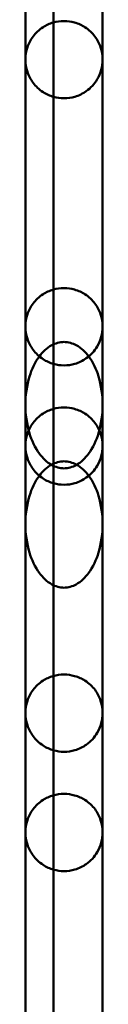
# Model space of a CAD drawing. Units: inches. Extents: x 4 to 172, y 2 to 134.
# Drawn here: x 146 to 146, y 112 to 113 of the extents above; entities that cross this region are included whole.
import ezdxf

# ---------------------------------------------------------------- set-up
doc = ezdxf.new("R2010")
doc.units = ezdxf.units.IN
doc.header["$LTSCALE"] = 8
doc.header["$MEASUREMENT"] = 0
doc.layers.add('Visible (ANSI)', color=7, linetype='Continuous', lineweight=50)

msp = doc.modelspace()

# ---------------------------------------------------------------- linework, layer by layer
at = {"layer": 'Visible (ANSI)'}
for p, q in [((146.2436, 65.1875), (146.2436, 117.215)), ((146.2436, 65.1875), (146.2436, 117.215)), ((146.2436, 117.215), (146.2436, 65.1875)), ((146.2436, 117.215), (146.2436, 65.1875)), ((146.2436, 65.2175), (146.2436, 117.185)), ((146.2436, 65.2175), (146.2436, 117.185)), ((146.3064, 114.5449), (146.3064, 103.167)), ((146.3064, 103.167), (146.3064, 114.5449)), ((146.208, 103.2654), (146.208, 114.4465)), ((146.208, 114.4465), (146.208, 103.2654)), ((146.3064, 103.3048), (146.3064, 114.4071)), ((146.3064, 114.3929), (146.3064, 103.015)), ((146.3064, 103.015), (146.3064, 114.3929)), ((146.3064, 103.3638), (146.3064, 114.3481)), ((146.3064, 114.3481), (146.3064, 103.3638)), ((146.208, 103.1134), (146.208, 114.2945)), ((146.208, 114.2945), (146.208, 103.1134)), ((146.3064, 103.1528), (146.3064, 114.2551)), ((146.3064, 103.2118), (146.3064, 114.1961)), ((146.3064, 114.1961), (146.3064, 103.2118)), ((146.208, 114.1709), (146.208, 112.9898)), ((146.208, 114.1709), (146.208, 112.9898)), ((146.208, 114.1709), (146.208, 110.9205)), ((146.208, 114.1709), (146.208, 110.9205)), ((146.208, 114.1709), (146.208, 112.0224)), ((146.208, 114.1709), (146.208, 112.8902)), ((146.208, 114.1709), (146.208, 112.0224)), ((146.208, 114.1709), (146.208, 112.8902)), ((146.3064, 112.9898), (146.3064, 114.1709)), ((146.3064, 112.9898), (146.3064, 114.1709)), ((146.3064, 110.9205), (146.3064, 114.1709)), ((146.3064, 110.9205), (146.3064, 114.1709)), ((146.3064, 112.0224), (146.3064, 114.1709)), ((146.3064, 112.8902), (146.3064, 114.1709)), ((146.3064, 112.0224), (146.3064, 114.1709)), ((146.3064, 112.8902), (146.3064, 114.1709)), ((146.208, 114.0189), (146.208, 112.8378)), ((146.208, 114.0189), (146.208, 112.8378)), ((146.208, 114.0189), (146.208, 110.7685)), ((146.208, 114.0189), (146.208, 110.7685)), ((146.208, 114.0189), (146.208, 111.8704)), ((146.208, 114.0189), (146.208, 112.7382)), ((146.208, 114.0189), (146.208, 111.8704)), ((146.208, 114.0189), (146.208, 112.7382)), ((146.3064, 112.8378), (146.3064, 114.0189)), ((146.3064, 112.8378), (146.3064, 114.0189)), ((146.3064, 110.7685), (146.3064, 114.0189)), ((146.3064, 110.7685), (146.3064, 114.0189)), ((146.3064, 111.8704), (146.3064, 114.0189)), ((146.3064, 112.7382), (146.3064, 114.0189)), ((146.3064, 111.8704), (146.3064, 114.0189)), ((146.3064, 112.7382), (146.3064, 114.0189)), ((146.208, 113.9741), (146.208, 108.856)), ((146.208, 113.9741), (146.208, 108.856)), ((146.3064, 108.856), (146.3064, 113.9741)), ((146.3064, 108.856), (146.3064, 113.9741)), ((146.208, 113.8221), (146.208, 108.704)), ((146.208, 113.8221), (146.208, 108.704)), ((146.208, 113.8221), (146.208, 113.3299)), ((146.3064, 108.704), (146.3064, 113.8221)), ((146.3064, 108.704), (146.3064, 113.8221)), ((146.3064, 113.8221), (146.3064, 113.3299)), ((146.208, 113.4819), (146.208, 108.856)), ((146.208, 113.4819), (146.208, 108.856)), ((146.208, 113.4819), (146.208, 112.9898)), ((146.3064, 108.856), (146.3064, 113.4819)), ((146.3064, 108.856), (146.3064, 113.4819)), ((146.3064, 113.4819), (146.3064, 112.9898)), ((146.208, 113.3299), (146.208, 108.704)), ((146.208, 113.3299), (146.208, 108.704)), ((146.208, 113.3299), (146.208, 112.8378)), ((146.3064, 108.704), (146.3064, 113.3299)), ((146.3064, 108.704), (146.3064, 113.3299)), ((146.3064, 113.3299), (146.3064, 112.8378)), ((146.208, 112.9898), (146.208, 112.8902)), ((146.208, 112.8902), (146.208, 112.9898)), ((146.208, 112.9898), (146.208, 108.856)), ((146.208, 112.9898), (146.208, 108.856)), ((146.208, 112.9898), (146.208, 112.4977)), ((146.3064, 112.8902), (146.3064, 112.9898)), ((146.3064, 112.9898), (146.3064, 112.8902)), ((146.3064, 108.856), (146.3064, 112.9898)), ((146.3064, 108.856), (146.3064, 112.9898)), ((146.3064, 112.9898), (146.3064, 112.4977)), ((146.208, 112.8902), (146.208, 112.0224)), ((146.208, 112.0224), (146.208, 112.8902)), ((146.3064, 112.0224), (146.3064, 112.8902)), ((146.3064, 112.8902), (146.3064, 112.0224)), ((146.208, 112.8378), (146.208, 112.7382)), ((146.208, 112.7382), (146.208, 112.8378)), ((146.208, 112.8378), (146.208, 108.704)), ((146.208, 112.8378), (146.208, 108.704)), ((146.208, 112.8378), (146.208, 112.3457)), ((146.3064, 112.7382), (146.3064, 112.8378)), ((146.3064, 112.8378), (146.3064, 112.7382)), ((146.3064, 108.704), (146.3064, 112.8378)), ((146.3064, 108.704), (146.3064, 112.8378)), ((146.3064, 112.8378), (146.3064, 112.3457)), ((146.208, 112.7382), (146.208, 111.8704)), ((146.208, 111.8704), (146.208, 112.7382)), ((146.3064, 111.8704), (146.3064, 112.7382)), ((146.3064, 112.7382), (146.3064, 111.8704)), ((146.208, 112.4977), (146.208, 108.856)), ((146.208, 112.4977), (146.208, 108.856)), ((146.208, 112.4977), (146.208, 112.0056)), ((146.3064, 108.856), (146.3064, 112.4977)), ((146.3064, 108.856), (146.3064, 112.4977)), ((146.3064, 112.4977), (146.3064, 112.0056)), ((146.208, 112.3457), (146.208, 108.704)), ((146.208, 112.3457), (146.208, 108.704)), ((146.208, 112.3457), (146.208, 111.8536)), ((146.3064, 108.704), (146.3064, 112.3457)), ((146.3064, 108.704), (146.3064, 112.3457)), ((146.3064, 112.3457), (146.3064, 111.8536))]:
    msp.add_line(p, q, dxfattribs=at)
for points, knots in [([(146.2572, 113.3789), (146.2526, 113.3789), (146.248, 113.3783), (146.2388, 113.3757), (146.2344, 113.3736), (146.2253, 113.3678), (146.221, 113.3637), (146.2145, 113.355), (146.2121, 113.3503), (146.2088, 113.3405), (146.208, 113.3353), (146.208, 113.3301), (146.208, 113.33), (146.208, 113.3299)], [-0.2387423, -0.2387423, -0.2387423, -0.2387423, -0.2031553, -0.2031553, -0.1625713, -0.1625713, -0.1086387, -0.1086387, -0.0556694, -0.0556694, 0, 0, 0.0007071, 0.0007071, 0.0007071, 0.0007071]), ([(146.208, 113.3299), (146.208, 113.33), (146.208, 113.3301), (146.208, 113.3353), (146.2088, 113.3405), (146.2121, 113.3503), (146.2145, 113.355), (146.221, 113.3637), (146.2253, 113.3678), (146.2344, 113.3736), (146.2388, 113.3757), (146.248, 113.3783), (146.2526, 113.3789), (146.2572, 113.3789)], [-0.4781918, -0.4781918, -0.4781918, -0.4781918, -0.4774848, -0.4774848, -0.4218154, -0.4218154, -0.368846, -0.368846, -0.3149135, -0.3149135, -0.2743294, -0.2743294, -0.2387424, -0.2387424, -0.2387424, -0.2387424]), ([(146.3064, 113.3299), (146.3064, 113.33), (146.3064, 113.3301), (146.3064, 113.3353), (146.3055, 113.3405), (146.3023, 113.3503), (146.2999, 113.355), (146.2933, 113.3637), (146.2891, 113.3678), (146.28, 113.3736), (146.2755, 113.3757), (146.2663, 113.3783), (146.2618, 113.3789), (146.2572, 113.3789)], [-0.4781918, -0.4781918, -0.4781918, -0.4781918, -0.4774847, -0.4774847, -0.4218153, -0.4218153, -0.368846, -0.368846, -0.3149134, -0.3149134, -0.2743294, -0.2743294, -0.2387423, -0.2387423, -0.2387423, -0.2387423]), ([(146.2572, 113.3789), (146.2618, 113.3789), (146.2663, 113.3783), (146.2755, 113.3757), (146.28, 113.3736), (146.2891, 113.3678), (146.2933, 113.3637), (146.2999, 113.355), (146.3023, 113.3503), (146.3055, 113.3405), (146.3064, 113.3353), (146.3064, 113.3301), (146.3064, 113.33), (146.3064, 113.3299)], [-0.2387424, -0.2387424, -0.2387424, -0.2387424, -0.2031554, -0.2031554, -0.1625713, -0.1625713, -0.1086387, -0.1086387, -0.0556694, -0.0556694, 0, 0, 0.0007071, 0.0007071, 0.0007071, 0.0007071]), ([(146.208, 113.3299), (146.208, 113.3299), (146.208, 113.3298), (146.208, 113.3245), (146.2088, 113.3193), (146.2122, 113.3094), (146.2146, 113.3046), (146.2212, 113.2958), (146.2254, 113.2917), (146.2345, 113.2858), (146.239, 113.2837), (146.2481, 113.2811), (146.2526, 113.2805), (146.2572, 113.2805), (146.2572, 113.2805), (146.2572, 113.2805)], [-0.5635355, -0.5635355, -0.5635355, -0.5635355, -0.5626714, -0.5626714, -0.4940112, -0.4940112, -0.4285653, -0.4285653, -0.3625407, -0.3625407, -0.313237, -0.313237, -0.270182, -0.270182, -0.2700604, -0.2700604, -0.2700604, -0.2700604]), ([(146.2572, 113.2805), (146.2572, 113.2805), (146.2572, 113.2805), (146.2526, 113.2805), (146.2481, 113.2811), (146.239, 113.2837), (146.2345, 113.2858), (146.2254, 113.2917), (146.2212, 113.2958), (146.2146, 113.3046), (146.2122, 113.3094), (146.2088, 113.3193), (146.208, 113.3245), (146.208, 113.3298), (146.208, 113.3299), (146.208, 113.3299)], [-0.2394238, -0.2394238, -0.2394238, -0.2394238, -0.2393242, -0.2393242, -0.2040953, -0.2040953, -0.1637534, -0.1637534, -0.1097299, -0.1097299, -0.0561799, -0.0561799, 0, 0, 0.0007071, 0.0007071, 0.0007071, 0.0007071]), ([(146.2572, 113.2805), (146.262, 113.2805), (146.2666, 113.2812), (146.2765, 113.2841), (146.2813, 113.2866), (146.2912, 113.2936), (146.2959, 113.2987), (146.304, 113.3123), (146.3064, 113.3209), (146.3064, 113.3298), (146.3064, 113.3299), (146.3064, 113.3299)], [-0.2700604, -0.2700604, -0.2700604, -0.2700604, -0.2252091, -0.2252091, -0.16969, -0.16969, -0.0948699, -0.0948699, 0, 0, 0.0007071, 0.0007071, 0.0007071, 0.0007071]), ([(146.3064, 113.3299), (146.3064, 113.3299), (146.3064, 113.3298), (146.3064, 113.3209), (146.304, 113.3123), (146.2959, 113.2987), (146.2912, 113.2936), (146.2813, 113.2866), (146.2765, 113.2841), (146.2666, 113.2812), (146.262, 113.2805), (146.2572, 113.2805)], [-0.4609745, -0.4609745, -0.4609745, -0.4609745, -0.4603959, -0.4603959, -0.3827703, -0.3827703, -0.32155, -0.32155, -0.2761225, -0.2761225, -0.2394238, -0.2394238, -0.2394238, -0.2394238]), ([(146.2572, 113.0387), (146.2526, 113.0387), (146.248, 113.0381), (146.2388, 113.0355), (146.2344, 113.0335), (146.2253, 113.0276), (146.221, 113.0235), (146.2145, 113.0148), (146.2121, 113.0101), (146.2088, 113.0004), (146.208, 112.9952), (146.208, 112.99), (146.208, 112.9899), (146.208, 112.9898)], [-0.2387028, -0.2387028, -0.2387028, -0.2387028, -0.2030949, -0.2030949, -0.1624955, -0.1624955, -0.1085655, -0.1085655, -0.0556343, -0.0556343, 0, 0, 0.000707, 0.000707, 0.000707, 0.000707]), ([(146.208, 112.9898), (146.208, 112.9899), (146.208, 112.99), (146.208, 112.9952), (146.2088, 113.0004), (146.2121, 113.0101), (146.2145, 113.0148), (146.221, 113.0235), (146.2253, 113.0276), (146.2344, 113.0335), (146.2388, 113.0355), (146.248, 113.0381), (146.2526, 113.0387), (146.2572, 113.0387)], [-0.4781127, -0.4781127, -0.4781127, -0.4781127, -0.4774057, -0.4774057, -0.4217713, -0.4217713, -0.3688402, -0.3688402, -0.3149102, -0.3149102, -0.2743107, -0.2743107, -0.2387028, -0.2387028, -0.2387028, -0.2387028]), ([(146.3064, 112.9898), (146.3064, 112.9899), (146.3064, 112.99), (146.3064, 112.9952), (146.3055, 113.0004), (146.3023, 113.0101), (146.2999, 113.0148), (146.2933, 113.0235), (146.2891, 113.0276), (146.28, 113.0335), (146.2755, 113.0355), (146.2663, 113.0381), (146.2618, 113.0387), (146.2572, 113.0387)], [-0.4781127, -0.4781127, -0.4781127, -0.4781127, -0.4774056, -0.4774056, -0.4217713, -0.4217713, -0.3688401, -0.3688401, -0.3149102, -0.3149102, -0.2743107, -0.2743107, -0.2387028, -0.2387028, -0.2387028, -0.2387028]), ([(146.2572, 113.0387), (146.2618, 113.0387), (146.2663, 113.0381), (146.2755, 113.0355), (146.28, 113.0335), (146.2891, 113.0276), (146.2933, 113.0235), (146.2999, 113.0148), (146.3023, 113.0101), (146.3055, 113.0004), (146.3064, 112.9952), (146.3064, 112.99), (146.3064, 112.9899), (146.3064, 112.9898)], [-0.2387028, -0.2387028, -0.2387028, -0.2387028, -0.2030949, -0.2030949, -0.1624955, -0.1624955, -0.1085655, -0.1085655, -0.0556343, -0.0556343, 0, 0, 0.000707, 0.000707, 0.000707, 0.000707]), ([(146.208, 112.9898), (146.208, 112.9898), (146.208, 112.9897), (146.208, 112.9844), (146.2088, 112.9792), (146.2122, 112.9692), (146.2146, 112.9645), (146.2212, 112.9557), (146.2255, 112.9515), (146.2346, 112.9456), (146.239, 112.9436), (146.2481, 112.941), (146.2526, 112.9403), (146.2572, 112.9403), (146.2572, 112.9403), (146.2572, 112.9403)], [-0.5636161, -0.5636161, -0.5636161, -0.5636161, -0.562752, -0.562752, -0.4940419, -0.4940419, -0.4285423, -0.4285423, -0.3625188, -0.3625188, -0.3132373, -0.3132373, -0.2702102, -0.2702102, -0.2700939, -0.2700939, -0.2700939, -0.2700939]), ([(146.2572, 112.9403), (146.2572, 112.9403), (146.2572, 112.9403), (146.2526, 112.9403), (146.2481, 112.941), (146.239, 112.9436), (146.2346, 112.9456), (146.2255, 112.9515), (146.2212, 112.9557), (146.2146, 112.9645), (146.2122, 112.9692), (146.2088, 112.9792), (146.208, 112.9844), (146.208, 112.9897), (146.208, 112.9898), (146.208, 112.9898)], [-0.2394656, -0.2394656, -0.2394656, -0.2394656, -0.2393704, -0.2393704, -0.2041637, -0.2041637, -0.1638395, -0.1638395, -0.1098162, -0.1098162, -0.0562215, -0.0562215, 0, 0, 0.0007071, 0.0007071, 0.0007071, 0.0007071]), ([(146.2572, 112.9403), (146.262, 112.9403), (146.2666, 112.941), (146.2765, 112.9439), (146.2813, 112.9464), (146.2912, 112.9534), (146.2959, 112.9586), (146.304, 112.9722), (146.3064, 112.9808), (146.3064, 112.9897), (146.3064, 112.9898), (146.3064, 112.9898)], [-0.2700939, -0.2700939, -0.2700939, -0.2700939, -0.2252628, -0.2252628, -0.1697542, -0.1697542, -0.0949074, -0.0949074, 0, 0, 0.0007071, 0.0007071, 0.0007071, 0.0007071]), ([(146.3064, 112.9898), (146.3064, 112.9898), (146.3064, 112.9897), (146.3064, 112.9808), (146.304, 112.9722), (146.2959, 112.9586), (146.2912, 112.9534), (146.2813, 112.9464), (146.2765, 112.9439), (146.2666, 112.941), (146.262, 112.9403), (146.2572, 112.9403)], [-0.4610466, -0.4610466, -0.4610466, -0.4610466, -0.4604681, -0.4604681, -0.3828107, -0.3828107, -0.3215679, -0.3215679, -0.2761483, -0.2761483, -0.2394656, -0.2394656, -0.2394656, -0.2394656]), ([(146.208, 112.8902), (146.208, 112.9016), (146.2098, 112.9153), (146.2159, 112.9348), (146.2204, 112.9446), (146.2298, 112.9572), (146.2356, 112.9628), (146.246, 112.9685), (146.252, 112.9702), (146.2572, 112.9702)], [0.7430337, 0.7430337, 0.7430337, 0.7430337, 0.8302502, 0.8302502, 0.8989348, 0.8989348, 0.9500609, 0.9500609, 0.9894534, 0.9894534, 0.9894534, 0.9894534]), ([(146.2572, 112.9702), (146.252, 112.9702), (146.246, 112.9685), (146.2356, 112.9628), (146.2298, 112.9572), (146.2204, 112.9446), (146.2159, 112.9348), (146.2098, 112.9153), (146.208, 112.9016), (146.208, 112.8902)], [0, 0, 0, 0, 0.0393925, 0.0393925, 0.0905187, 0.0905187, 0.1592032, 0.1592032, 0.2464197, 0.2464197, 0.2464197, 0.2464197]), ([(146.2572, 112.9702), (146.2624, 112.9702), (146.2683, 112.9685), (146.2788, 112.9628), (146.2846, 112.9572), (146.294, 112.9446), (146.2985, 112.9348), (146.3045, 112.9153), (146.3064, 112.9016), (146.3064, 112.8902)], [0, 0, 0, 0, 0.0393925, 0.0393925, 0.0905187, 0.0905187, 0.1592032, 0.1592032, 0.2464197, 0.2464197, 0.2464197, 0.2464197]), ([(146.3064, 112.8902), (146.3064, 112.9016), (146.3045, 112.9153), (146.2985, 112.9348), (146.294, 112.9446), (146.2846, 112.9572), (146.2788, 112.9628), (146.2683, 112.9685), (146.2624, 112.9702), (146.2572, 112.9702)], [0.7430337, 0.7430337, 0.7430337, 0.7430337, 0.8302502, 0.8302502, 0.8989348, 0.8989348, 0.9500609, 0.9500609, 0.9894534, 0.9894534, 0.9894534, 0.9894534]), ([(146.2572, 112.8092), (146.252, 112.8092), (146.2461, 112.8109), (146.2357, 112.8167), (146.2299, 112.8224), (146.2204, 112.8352), (146.2159, 112.8452), (146.2098, 112.865), (146.208, 112.8787), (146.208, 112.8902)], [0.4947267, 0.4947267, 0.4947267, 0.4947267, 0.5338933, 0.5338933, 0.5854808, 0.5854808, 0.6552833, 0.6552833, 0.7430337, 0.7430337, 0.7430337, 0.7430337]), ([(146.208, 112.8902), (146.208, 112.8787), (146.2098, 112.865), (146.2159, 112.8452), (146.2204, 112.8352), (146.2299, 112.8224), (146.2357, 112.8167), (146.2461, 112.8109), (146.252, 112.8092), (146.2572, 112.8092)], [0.2464197, 0.2464197, 0.2464197, 0.2464197, 0.3341701, 0.3341701, 0.4039727, 0.4039727, 0.4555601, 0.4555601, 0.4947267, 0.4947267, 0.4947267, 0.4947267]), ([(146.2572, 112.8867), (146.2526, 112.8867), (146.248, 112.8861), (146.2388, 112.8835), (146.2344, 112.8815), (146.2253, 112.8756), (146.221, 112.8715), (146.2145, 112.8628), (146.2121, 112.8581), (146.2088, 112.8484), (146.208, 112.8432), (146.208, 112.838), (146.208, 112.8379), (146.208, 112.8378)], [-0.2387028, -0.2387028, -0.2387028, -0.2387028, -0.2030949, -0.2030949, -0.1624955, -0.1624955, -0.1085655, -0.1085655, -0.0556343, -0.0556343, 0, 0, 0.000707, 0.000707, 0.000707, 0.000707]), ([(146.208, 112.8378), (146.208, 112.8379), (146.208, 112.838), (146.208, 112.8432), (146.2088, 112.8484), (146.2121, 112.8581), (146.2145, 112.8628), (146.221, 112.8715), (146.2253, 112.8756), (146.2344, 112.8815), (146.2388, 112.8835), (146.248, 112.8861), (146.2526, 112.8867), (146.2572, 112.8867)], [-0.4781127, -0.4781127, -0.4781127, -0.4781127, -0.4774057, -0.4774057, -0.4217713, -0.4217713, -0.3688402, -0.3688402, -0.3149102, -0.3149102, -0.2743107, -0.2743107, -0.2387028, -0.2387028, -0.2387028, -0.2387028]), ([(146.3064, 112.8902), (146.3064, 112.8787), (146.3045, 112.865), (146.2985, 112.8452), (146.2939, 112.8352), (146.2845, 112.8224), (146.2787, 112.8167), (146.2683, 112.8109), (146.2623, 112.8092), (146.2572, 112.8092)], [0.2464197, 0.2464197, 0.2464197, 0.2464197, 0.3341701, 0.3341701, 0.4039727, 0.4039727, 0.4555601, 0.4555601, 0.4947267, 0.4947267, 0.4947267, 0.4947267]), ([(146.2572, 112.8092), (146.2623, 112.8092), (146.2683, 112.8109), (146.2787, 112.8167), (146.2845, 112.8224), (146.2939, 112.8352), (146.2985, 112.8452), (146.3045, 112.865), (146.3064, 112.8787), (146.3064, 112.8902)], [0.4947267, 0.4947267, 0.4947267, 0.4947267, 0.5338933, 0.5338933, 0.5854808, 0.5854808, 0.6552833, 0.6552833, 0.7430337, 0.7430337, 0.7430337, 0.7430337]), ([(146.3064, 112.8378), (146.3064, 112.8379), (146.3064, 112.838), (146.3064, 112.8432), (146.3055, 112.8484), (146.3023, 112.8581), (146.2999, 112.8628), (146.2933, 112.8715), (146.2891, 112.8756), (146.28, 112.8815), (146.2755, 112.8835), (146.2663, 112.8861), (146.2618, 112.8867), (146.2572, 112.8867)], [-0.4781127, -0.4781127, -0.4781127, -0.4781127, -0.4774056, -0.4774056, -0.4217713, -0.4217713, -0.3688401, -0.3688401, -0.3149102, -0.3149102, -0.2743107, -0.2743107, -0.2387028, -0.2387028, -0.2387028, -0.2387028]), ([(146.2572, 112.8867), (146.2618, 112.8867), (146.2663, 112.8861), (146.2755, 112.8835), (146.28, 112.8815), (146.2891, 112.8756), (146.2933, 112.8715), (146.2999, 112.8628), (146.3023, 112.8581), (146.3055, 112.8484), (146.3064, 112.8432), (146.3064, 112.838), (146.3064, 112.8379), (146.3064, 112.8378)], [-0.2387028, -0.2387028, -0.2387028, -0.2387028, -0.2030949, -0.2030949, -0.1624955, -0.1624955, -0.1085655, -0.1085655, -0.0556343, -0.0556343, 0, 0, 0.000707, 0.000707, 0.000707, 0.000707]), ([(146.208, 112.8378), (146.208, 112.8378), (146.208, 112.8377), (146.208, 112.8324), (146.2088, 112.8272), (146.2122, 112.8172), (146.2146, 112.8125), (146.2212, 112.8037), (146.2255, 112.7995), (146.2346, 112.7936), (146.239, 112.7916), (146.2481, 112.789), (146.2526, 112.7883), (146.2572, 112.7883), (146.2572, 112.7883), (146.2572, 112.7883)], [-0.5636161, -0.5636161, -0.5636161, -0.5636161, -0.562752, -0.562752, -0.4940419, -0.4940419, -0.4285423, -0.4285423, -0.3625188, -0.3625188, -0.3132373, -0.3132373, -0.2702102, -0.2702102, -0.2700939, -0.2700939, -0.2700939, -0.2700939]), ([(146.2572, 112.7883), (146.2572, 112.7883), (146.2572, 112.7883), (146.2526, 112.7883), (146.2481, 112.789), (146.239, 112.7916), (146.2346, 112.7936), (146.2255, 112.7995), (146.2212, 112.8037), (146.2146, 112.8125), (146.2122, 112.8172), (146.2088, 112.8272), (146.208, 112.8324), (146.208, 112.8377), (146.208, 112.8378), (146.208, 112.8378)], [-0.2394656, -0.2394656, -0.2394656, -0.2394656, -0.2393704, -0.2393704, -0.2041637, -0.2041637, -0.1638395, -0.1638395, -0.1098162, -0.1098162, -0.0562215, -0.0562215, 0, 0, 0.0007071, 0.0007071, 0.0007071, 0.0007071]), ([(146.2572, 112.7883), (146.262, 112.7883), (146.2666, 112.789), (146.2765, 112.7919), (146.2813, 112.7944), (146.2912, 112.8014), (146.2959, 112.8066), (146.304, 112.8202), (146.3064, 112.8288), (146.3064, 112.8377), (146.3064, 112.8378), (146.3064, 112.8378)], [-0.2700939, -0.2700939, -0.2700939, -0.2700939, -0.2252628, -0.2252628, -0.1697542, -0.1697542, -0.0949074, -0.0949074, 0, 0, 0.0007071, 0.0007071, 0.0007071, 0.0007071]), ([(146.3064, 112.8378), (146.3064, 112.8378), (146.3064, 112.8377), (146.3064, 112.8288), (146.304, 112.8202), (146.2959, 112.8066), (146.2912, 112.8014), (146.2813, 112.7944), (146.2765, 112.7919), (146.2666, 112.789), (146.262, 112.7883), (146.2572, 112.7883)], [-0.4610466, -0.4610466, -0.4610466, -0.4610466, -0.4604681, -0.4604681, -0.3828107, -0.3828107, -0.3215679, -0.3215679, -0.2761483, -0.2761483, -0.2394656, -0.2394656, -0.2394656, -0.2394656]), ([(146.208, 112.7382), (146.208, 112.7496), (146.2098, 112.7633), (146.2159, 112.7828), (146.2204, 112.7926), (146.2298, 112.8052), (146.2356, 112.8108), (146.246, 112.8165), (146.252, 112.8182), (146.2572, 112.8182)], [0.7430337, 0.7430337, 0.7430337, 0.7430337, 0.8302502, 0.8302502, 0.8989348, 0.8989348, 0.9500609, 0.9500609, 0.9894534, 0.9894534, 0.9894534, 0.9894534]), ([(146.2572, 112.8182), (146.252, 112.8182), (146.246, 112.8165), (146.2356, 112.8108), (146.2298, 112.8052), (146.2204, 112.7926), (146.2159, 112.7828), (146.2098, 112.7633), (146.208, 112.7496), (146.208, 112.7382)], [0, 0, 0, 0, 0.0393925, 0.0393925, 0.0905187, 0.0905187, 0.1592032, 0.1592032, 0.2464197, 0.2464197, 0.2464197, 0.2464197]), ([(146.2572, 112.8182), (146.2624, 112.8182), (146.2683, 112.8165), (146.2788, 112.8108), (146.2846, 112.8052), (146.294, 112.7926), (146.2985, 112.7828), (146.3045, 112.7633), (146.3064, 112.7496), (146.3064, 112.7382)], [0, 0, 0, 0, 0.0393925, 0.0393925, 0.0905187, 0.0905187, 0.1592032, 0.1592032, 0.2464197, 0.2464197, 0.2464197, 0.2464197]), ([(146.3064, 112.7382), (146.3064, 112.7496), (146.3045, 112.7633), (146.2985, 112.7828), (146.294, 112.7926), (146.2846, 112.8052), (146.2788, 112.8108), (146.2683, 112.8165), (146.2624, 112.8182), (146.2572, 112.8182)], [0.7430337, 0.7430337, 0.7430337, 0.7430337, 0.8302502, 0.8302502, 0.8989348, 0.8989348, 0.9500609, 0.9500609, 0.9894534, 0.9894534, 0.9894534, 0.9894534]), ([(146.2572, 112.6572), (146.252, 112.6572), (146.2461, 112.6589), (146.2357, 112.6647), (146.2299, 112.6704), (146.2204, 112.6832), (146.2159, 112.6932), (146.2098, 112.713), (146.208, 112.7267), (146.208, 112.7382)], [0.4947267, 0.4947267, 0.4947267, 0.4947267, 0.5338933, 0.5338933, 0.5854808, 0.5854808, 0.6552833, 0.6552833, 0.7430337, 0.7430337, 0.7430337, 0.7430337]), ([(146.208, 112.7382), (146.208, 112.7267), (146.2098, 112.713), (146.2159, 112.6932), (146.2204, 112.6832), (146.2299, 112.6704), (146.2357, 112.6647), (146.2461, 112.6589), (146.252, 112.6572), (146.2572, 112.6572)], [0.2464197, 0.2464197, 0.2464197, 0.2464197, 0.3341701, 0.3341701, 0.4039727, 0.4039727, 0.4555601, 0.4555601, 0.4947267, 0.4947267, 0.4947267, 0.4947267]), ([(146.3064, 112.7382), (146.3064, 112.7267), (146.3045, 112.713), (146.2985, 112.6932), (146.2939, 112.6832), (146.2845, 112.6704), (146.2787, 112.6647), (146.2683, 112.6589), (146.2623, 112.6572), (146.2572, 112.6572)], [0.2464197, 0.2464197, 0.2464197, 0.2464197, 0.3341701, 0.3341701, 0.4039727, 0.4039727, 0.4555601, 0.4555601, 0.4947267, 0.4947267, 0.4947267, 0.4947267]), ([(146.2572, 112.6572), (146.2623, 112.6572), (146.2683, 112.6589), (146.2787, 112.6647), (146.2845, 112.6704), (146.2939, 112.6832), (146.2985, 112.6932), (146.3045, 112.713), (146.3064, 112.7267), (146.3064, 112.7382)], [0.4947267, 0.4947267, 0.4947267, 0.4947267, 0.5338933, 0.5338933, 0.5854808, 0.5854808, 0.6552833, 0.6552833, 0.7430337, 0.7430337, 0.7430337, 0.7430337]), ([(146.2572, 112.5466), (146.2525, 112.5466), (146.248, 112.5459), (146.2388, 112.5433), (146.2344, 112.5413), (146.2252, 112.5355), (146.221, 112.5314), (146.2145, 112.5227), (146.2121, 112.518), (146.2088, 112.5082), (146.208, 112.5031), (146.208, 112.4978), (146.208, 112.4978), (146.208, 112.4977)], [-0.2386527, -0.2386527, -0.2386527, -0.2386527, -0.2030184, -0.2030184, -0.1623995, -0.1623995, -0.1084728, -0.1084728, -0.05559, -0.05559, 0, 0, 0.000707, 0.000707, 0.000707, 0.000707]), ([(146.208, 112.4977), (146.208, 112.4978), (146.208, 112.4978), (146.208, 112.5031), (146.2088, 112.5082), (146.2121, 112.518), (146.2145, 112.5227), (146.221, 112.5314), (146.2252, 112.5355), (146.2344, 112.5413), (146.2388, 112.5433), (146.248, 112.5459), (146.2525, 112.5466), (146.2572, 112.5466)], [-0.4780126, -0.4780126, -0.4780126, -0.4780126, -0.4773055, -0.4773055, -0.4217156, -0.4217156, -0.3688327, -0.3688327, -0.314906, -0.314906, -0.2742871, -0.2742871, -0.2386528, -0.2386528, -0.2386528, -0.2386528]), ([(146.3064, 112.4977), (146.3064, 112.4978), (146.3064, 112.4978), (146.3064, 112.5031), (146.3055, 112.5082), (146.3023, 112.518), (146.2999, 112.5227), (146.2934, 112.5314), (146.2891, 112.5355), (146.28, 112.5413), (146.2756, 112.5433), (146.2663, 112.5459), (146.2618, 112.5466), (146.2572, 112.5466)], [-0.4780125, -0.4780125, -0.4780125, -0.4780125, -0.4773055, -0.4773055, -0.4217155, -0.4217155, -0.3688327, -0.3688327, -0.314906, -0.314906, -0.2742871, -0.2742871, -0.2386527, -0.2386527, -0.2386527, -0.2386527]), ([(146.2572, 112.5466), (146.2618, 112.5466), (146.2663, 112.5459), (146.2756, 112.5433), (146.28, 112.5413), (146.2891, 112.5355), (146.2934, 112.5314), (146.2999, 112.5227), (146.3023, 112.518), (146.3055, 112.5082), (146.3064, 112.5031), (146.3064, 112.4978), (146.3064, 112.4978), (146.3064, 112.4977)], [-0.2386528, -0.2386528, -0.2386528, -0.2386528, -0.2030184, -0.2030184, -0.1623995, -0.1623995, -0.1084728, -0.1084728, -0.05559, -0.05559, 0, 0, 0.000707, 0.000707, 0.000707, 0.000707]), ([(146.208, 112.4977), (146.208, 112.4976), (146.208, 112.4976), (146.208, 112.4923), (146.2088, 112.487), (146.2122, 112.4771), (146.2146, 112.4723), (146.2212, 112.4635), (146.2255, 112.4594), (146.2346, 112.4535), (146.239, 112.4514), (146.2481, 112.4488), (146.2526, 112.4482), (146.2572, 112.4481), (146.2572, 112.4481), (146.2572, 112.4481)], [-0.5637198, -0.5637198, -0.5637198, -0.5637198, -0.5628557, -0.5628557, -0.4940818, -0.4940818, -0.4285134, -0.4285134, -0.3624913, -0.3624913, -0.3132381, -0.3132381, -0.2702463, -0.2702463, -0.2701369, -0.2701369, -0.2701369, -0.2701369]), ([(146.2572, 112.4481), (146.2572, 112.4481), (146.2572, 112.4481), (146.2526, 112.4482), (146.2481, 112.4488), (146.239, 112.4514), (146.2346, 112.4535), (146.2255, 112.4594), (146.2212, 112.4635), (146.2146, 112.4723), (146.2122, 112.4771), (146.2088, 112.487), (146.208, 112.4923), (146.208, 112.4976), (146.208, 112.4976), (146.208, 112.4977)], [-0.2395189, -0.2395189, -0.2395189, -0.2395189, -0.2394294, -0.2394294, -0.2042511, -0.2042511, -0.1639494, -0.1639494, -0.1099264, -0.1099264, -0.0562747, -0.0562747, 0, 0, 0.0007071, 0.0007071, 0.0007071, 0.0007071]), ([(146.2572, 112.4481), (146.2619, 112.4481), (146.2666, 112.4488), (146.2765, 112.4518), (146.2813, 112.4542), (146.2912, 112.4612), (146.2959, 112.4664), (146.304, 112.48), (146.3064, 112.4887), (146.3064, 112.4976), (146.3064, 112.4976), (146.3064, 112.4977)], [-0.2701369, -0.2701369, -0.2701369, -0.2701369, -0.2253315, -0.2253315, -0.169836, -0.169836, -0.0949551, -0.0949551, 0, 0, 0.0007071, 0.0007071, 0.0007071, 0.0007071]), ([(146.3064, 112.4977), (146.3064, 112.4976), (146.3064, 112.4976), (146.3064, 112.4887), (146.304, 112.48), (146.2959, 112.4664), (146.2912, 112.4612), (146.2813, 112.4542), (146.2765, 112.4518), (146.2666, 112.4488), (146.2619, 112.4481), (146.2572, 112.4481)], [-0.4611385, -0.4611385, -0.4611385, -0.4611385, -0.46056, -0.46056, -0.3828624, -0.3828624, -0.3215907, -0.3215907, -0.2761811, -0.2761811, -0.2395189, -0.2395189, -0.2395189, -0.2395189]), ([(146.2572, 112.3946), (146.2525, 112.3946), (146.248, 112.3939), (146.2388, 112.3913), (146.2344, 112.3893), (146.2252, 112.3835), (146.221, 112.3794), (146.2145, 112.3707), (146.2121, 112.366), (146.2088, 112.3562), (146.208, 112.3511), (146.208, 112.3458), (146.208, 112.3458), (146.208, 112.3457)], [-0.2386527, -0.2386527, -0.2386527, -0.2386527, -0.2030184, -0.2030184, -0.1623995, -0.1623995, -0.1084728, -0.1084728, -0.05559, -0.05559, 0, 0, 0.000707, 0.000707, 0.000707, 0.000707]), ([(146.208, 112.3457), (146.208, 112.3458), (146.208, 112.3458), (146.208, 112.3511), (146.2088, 112.3562), (146.2121, 112.366), (146.2145, 112.3707), (146.221, 112.3794), (146.2252, 112.3835), (146.2344, 112.3893), (146.2388, 112.3913), (146.248, 112.3939), (146.2525, 112.3946), (146.2572, 112.3946)], [-0.4780126, -0.4780126, -0.4780126, -0.4780126, -0.4773055, -0.4773055, -0.4217156, -0.4217156, -0.3688327, -0.3688327, -0.314906, -0.314906, -0.2742871, -0.2742871, -0.2386528, -0.2386528, -0.2386528, -0.2386528]), ([(146.3064, 112.3457), (146.3064, 112.3458), (146.3064, 112.3458), (146.3064, 112.3511), (146.3055, 112.3562), (146.3023, 112.366), (146.2999, 112.3707), (146.2934, 112.3794), (146.2891, 112.3835), (146.28, 112.3893), (146.2756, 112.3913), (146.2663, 112.3939), (146.2618, 112.3946), (146.2572, 112.3946)], [-0.4780125, -0.4780125, -0.4780125, -0.4780125, -0.4773055, -0.4773055, -0.4217155, -0.4217155, -0.3688327, -0.3688327, -0.314906, -0.314906, -0.2742871, -0.2742871, -0.2386527, -0.2386527, -0.2386527, -0.2386527]), ([(146.2572, 112.3946), (146.2618, 112.3946), (146.2663, 112.3939), (146.2756, 112.3913), (146.28, 112.3893), (146.2891, 112.3835), (146.2934, 112.3794), (146.2999, 112.3707), (146.3023, 112.366), (146.3055, 112.3562), (146.3064, 112.3511), (146.3064, 112.3458), (146.3064, 112.3458), (146.3064, 112.3457)], [-0.2386528, -0.2386528, -0.2386528, -0.2386528, -0.2030184, -0.2030184, -0.1623995, -0.1623995, -0.1084728, -0.1084728, -0.05559, -0.05559, 0, 0, 0.000707, 0.000707, 0.000707, 0.000707]), ([(146.208, 112.3457), (146.208, 112.3456), (146.208, 112.3456), (146.208, 112.3403), (146.2088, 112.335), (146.2122, 112.3251), (146.2146, 112.3203), (146.2212, 112.3115), (146.2255, 112.3074), (146.2346, 112.3015), (146.239, 112.2994), (146.2481, 112.2968), (146.2526, 112.2962), (146.2572, 112.2961), (146.2572, 112.2961), (146.2572, 112.2961)], [-0.5637198, -0.5637198, -0.5637198, -0.5637198, -0.5628557, -0.5628557, -0.4940818, -0.4940818, -0.4285134, -0.4285134, -0.3624913, -0.3624913, -0.3132381, -0.3132381, -0.2702463, -0.2702463, -0.2701369, -0.2701369, -0.2701369, -0.2701369]), ([(146.2572, 112.2961), (146.2572, 112.2961), (146.2572, 112.2961), (146.2526, 112.2962), (146.2481, 112.2968), (146.239, 112.2994), (146.2346, 112.3015), (146.2255, 112.3074), (146.2212, 112.3115), (146.2146, 112.3203), (146.2122, 112.3251), (146.2088, 112.335), (146.208, 112.3403), (146.208, 112.3456), (146.208, 112.3456), (146.208, 112.3457)], [-0.2395189, -0.2395189, -0.2395189, -0.2395189, -0.2394294, -0.2394294, -0.2042511, -0.2042511, -0.1639494, -0.1639494, -0.1099264, -0.1099264, -0.0562747, -0.0562747, 0, 0, 0.0007071, 0.0007071, 0.0007071, 0.0007071]), ([(146.2572, 112.2961), (146.2619, 112.2961), (146.2666, 112.2968), (146.2765, 112.2998), (146.2813, 112.3022), (146.2912, 112.3092), (146.2959, 112.3144), (146.304, 112.328), (146.3064, 112.3367), (146.3064, 112.3456), (146.3064, 112.3456), (146.3064, 112.3457)], [-0.2701369, -0.2701369, -0.2701369, -0.2701369, -0.2253315, -0.2253315, -0.169836, -0.169836, -0.0949551, -0.0949551, 0, 0, 0.0007071, 0.0007071, 0.0007071, 0.0007071]), ([(146.3064, 112.3457), (146.3064, 112.3456), (146.3064, 112.3456), (146.3064, 112.3367), (146.304, 112.328), (146.2959, 112.3144), (146.2912, 112.3092), (146.2813, 112.3022), (146.2765, 112.2998), (146.2666, 112.2968), (146.2619, 112.2961), (146.2572, 112.2961)], [-0.4611385, -0.4611385, -0.4611385, -0.4611385, -0.46056, -0.46056, -0.3828624, -0.3828624, -0.3215907, -0.3215907, -0.2761811, -0.2761811, -0.2395189, -0.2395189, -0.2395189, -0.2395189])]:
    msp.add_open_spline(points, degree=3, knots=knots, dxfattribs=at)

doc.saveas('drawing.dxf')
